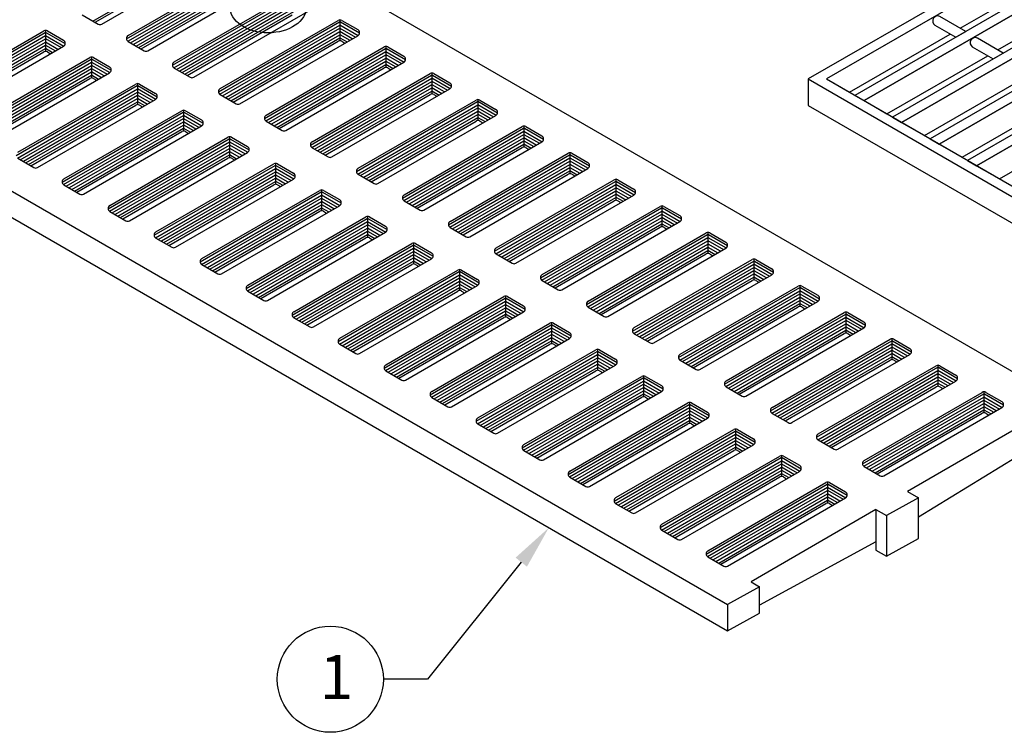
# Model space of a CAD drawing. Extents: x 14380 to 15674, y -2620 to -1782.
# Drawn here: x 14444 to 14564, y -1913 to -1827 of the extents above; entities that cross this region are included whole.
import ezdxf
from ezdxf import colors
from ezdxf.entities.mleader import LeaderData, LeaderLine
from ezdxf.math import Vec2, Vec3

# ---------------------------------------------------------------- set-up
doc = ezdxf.new("R2010")
doc.units = 0
doc.header["$LTSCALE"] = 30
doc.header["$MEASUREMENT"] = 0
doc.layers.get('0').update_dxf_attribs({"color": 1, "linetype": 'CONTINUOUS'})
doc.layers.add('Grating', color=5, linetype='CONTINUOUS')
doc.layers.add('Trench', color=6, linetype='CONTINUOUS')
doc.styles.get("Standard").update_dxf_attribs({"font": 'simplex.shx'})

msp = doc.modelspace()

# ---------------------------------------------------------------- linework, layer by layer
msp.add_circle((14482.0472, -1906.8782), 6.4426)
msp.add_ellipse((14474.4975, -1825.21), major_axis=(-4.6453, 0), ratio=0.68189422)
at = {"layer": 'Grating', "linetype": 'Continuous'}
for p, q in [((14461.4621, -1809.7807), (14572.1119, -1873.6644)), ((14581.9063, -1809.8497), (14540.1088, -1833.9815)), ((14581.9063, -1811.1285), (14542.3238, -1833.9815)), ((14454.2775, -1827.3202), (14468.6141, -1819.043)), ((14453.4715, -1827.0993), (14466.2433, -1819.7255)), ((14457.4951, -1828.689), (14471.8317, -1820.4118)), ((14459.866, -1830.5467), (14474.2026, -1822.2695)), ((14459.0599, -1830.3258), (14471.8317, -1822.952)), ((14463.0835, -1831.9155), (14477.4201, -1823.6383)), ((14451.9067, -1826.1958), (14453.8542, -1827.3202)), ((14464.6484, -1833.5522), (14477.4201, -1826.1785)), ((14465.4544, -1833.7732), (14479.791, -1825.4959)), ((14468.672, -1835.142), (14483.0086, -1826.8647)), ((14483.1976, -1826.8738), (14483.1976, -1829.3082)), ((14483.4319, -1826.8647), (14485.3794, -1827.9891)), ((14432.9131, -1836.4285), (14447.2497, -1828.1513)), ((14447.4387, -1828.1604), (14447.4387, -1830.5947)), ((14447.6731, -1828.1513), (14449.6205, -1829.2757)), ((14471.0428, -1836.9996), (14485.3794, -1828.7224)), ((14435.2839, -1838.2862), (14449.6205, -1830.009)), ((14457.4951, -1829.4223), (14459.4426, -1830.5467)), ((14470.2368, -1836.7787), (14483.0086, -1829.4049)), ((14483.4319, -1829.4049), (14483.8146, -1829.6259)), ((14434.4779, -1838.0653), (14447.2497, -1830.6915)), ((14447.6731, -1830.6915), (14448.0557, -1830.9124)), ((14474.2604, -1838.3685), (14488.597, -1830.0912)), ((14488.786, -1830.1003), (14488.786, -1832.5347)), ((14489.0203, -1830.0912), (14490.9678, -1831.2156)), ((14438.5015, -1839.655), (14452.8381, -1831.3778)), ((14453.0271, -1831.3868), (14453.0271, -1833.8212)), ((14453.2615, -1831.3778), (14455.2089, -1832.5021)), ((14476.6312, -1840.2261), (14490.9678, -1831.9489)), ((14440.8723, -1841.5127), (14455.2089, -1833.2354)), ((14463.0835, -1832.6488), (14465.031, -1833.7732)), ((14475.8252, -1840.0052), (14488.597, -1832.6314)), ((14479.8488, -1841.5949), (14494.1854, -1833.3177)), ((14489.0203, -1832.6314), (14489.403, -1832.8523)), ((14494.3744, -1833.3268), (14494.3744, -1835.7611)), ((14494.6088, -1833.3177), (14496.5562, -1834.4421)), ((14419.6646, -1833.9126), (14530.3144, -1897.7962)), ((14440.0663, -1841.2917), (14452.8381, -1833.918)), ((14444.0899, -1842.8815), (14458.4265, -1834.6042)), ((14453.2615, -1833.918), (14453.6441, -1834.1389)), ((14458.6155, -1834.6133), (14458.6155, -1837.0477)), ((14458.8499, -1834.6042), (14460.7974, -1835.7286)), ((14540.1088, -1833.9815), (14650.6392, -1897.7962)), ((14540.1088, -1833.9815), (14540.1088, -1837.1935)), ((14542.3238, -1833.9815), (14650.6392, -1896.5174)), ((14468.672, -1835.8753), (14470.6194, -1836.9996)), ((14481.4136, -1843.2317), (14494.1854, -1835.8579)), ((14482.2196, -1843.4526), (14496.5562, -1835.1754)), ((14494.6088, -1835.8579), (14494.9914, -1836.0788)), ((14419.6646, -1837.1246), (14530.3144, -1901.0083)), ((14445.6547, -1844.5182), (14458.4265, -1837.1444)), ((14446.4608, -1844.7391), (14460.7974, -1836.4619)), ((14458.8499, -1837.1444), (14459.2325, -1837.3654)), ((14485.4372, -1844.8214), (14499.7738, -1836.5442)), ((14499.9628, -1836.5533), (14499.9628, -1838.9876)), ((14500.1972, -1836.5442), (14502.1447, -1837.6685)), ((14540.1088, -1837.1935), (14650.6392, -1901.0083)), ((14449.6783, -1846.108), (14464.0149, -1837.8307)), ((14464.204, -1837.8398), (14464.204, -1840.2741)), ((14464.4383, -1837.8307), (14466.3858, -1838.9551)), ((14474.2604, -1839.1017), (14476.2079, -1840.2261)), ((14487.002, -1846.4581), (14499.7738, -1839.0844)), ((14487.8081, -1846.6791), (14502.1447, -1838.4018)), ((14500.1972, -1839.0844), (14500.5798, -1839.3053)), ((14451.2432, -1847.7447), (14464.0149, -1840.3709)), ((14452.0492, -1847.9656), (14466.3858, -1839.6884)), ((14464.4383, -1840.3709), (14464.821, -1840.5918)), ((14491.0256, -1848.0479), (14505.3622, -1839.7706)), ((14505.5513, -1839.7797), (14505.5513, -1842.2141)), ((14505.7856, -1839.7706), (14507.7331, -1840.895)), ((14455.2668, -1849.3344), (14469.6034, -1841.0572)), ((14469.7924, -1841.0663), (14469.7924, -1843.5006)), ((14470.0267, -1841.0572), (14471.9742, -1842.1816)), ((14493.3965, -1849.9056), (14507.7331, -1841.6283)), ((14457.6376, -1851.1921), (14471.9742, -1842.9149)), ((14479.8488, -1842.3282), (14481.7963, -1843.4526)), ((14492.5905, -1849.6846), (14505.3622, -1842.3108)), ((14496.6141, -1851.2744), (14510.9507, -1842.9971)), ((14505.7856, -1842.3108), (14506.1683, -1842.5318)), ((14511.1397, -1843.0062), (14511.1397, -1845.4406)), ((14511.374, -1842.9971), (14513.3215, -1844.1215)), ((14444.0899, -1843.6148), (14446.0374, -1844.7391)), ((14456.8316, -1850.9712), (14469.6034, -1843.5974)), ((14460.8552, -1852.5609), (14475.1918, -1844.2837)), ((14470.0267, -1843.5974), (14470.4094, -1843.8183)), ((14475.3808, -1844.2927), (14475.3808, -1846.7271)), ((14475.6151, -1844.2837), (14477.5626, -1845.408)), ((14485.4372, -1845.5547), (14487.3847, -1846.6791)), ((14498.1789, -1852.9111), (14510.9507, -1845.5373)), ((14498.9849, -1853.132), (14513.3215, -1844.8548)), ((14511.374, -1845.5373), (14511.7567, -1845.7582)), ((14463.226, -1854.4186), (14477.5626, -1846.1413)), ((14502.2025, -1854.5008), (14516.5391, -1846.2236)), ((14516.7281, -1846.2327), (14516.7281, -1848.667)), ((14516.9624, -1846.2236), (14518.9099, -1847.348)), ((14449.6783, -1846.8412), (14451.6258, -1847.9656)), ((14462.42, -1854.1976), (14475.1918, -1846.8239)), ((14466.4436, -1855.7874), (14480.7802, -1847.5101)), ((14475.6151, -1846.8239), (14475.9978, -1847.0448)), ((14480.9692, -1847.5192), (14480.9692, -1849.9536)), ((14481.2036, -1847.5101), (14483.151, -1848.6345)), ((14491.0256, -1848.7812), (14492.9731, -1849.9056)), ((14503.7673, -1856.1376), (14516.5391, -1848.7638)), ((14504.5733, -1856.3585), (14518.9099, -1848.0813)), ((14516.9624, -1848.7638), (14517.3451, -1848.9847)), ((14455.2668, -1850.0677), (14457.2142, -1851.1921)), ((14468.0084, -1857.4241), (14480.7802, -1850.0503)), ((14468.8144, -1857.645), (14483.151, -1849.3678)), ((14481.2036, -1850.0503), (14481.5862, -1850.2713)), ((14507.7909, -1857.7273), (14522.1275, -1849.4501)), ((14522.3165, -1849.4592), (14522.3165, -1851.8935)), ((14522.5509, -1849.4501), (14524.4983, -1850.5744)), ((14472.032, -1859.0139), (14486.3686, -1850.7366)), ((14486.5576, -1850.7457), (14486.5576, -1853.18)), ((14486.792, -1850.7366), (14488.7395, -1851.861)), ((14510.1617, -1859.585), (14524.4983, -1851.3077)), ((14474.4029, -1860.8715), (14488.7395, -1852.5943)), ((14496.6141, -1852.0076), (14498.5615, -1853.132)), ((14509.3557, -1859.364), (14522.1275, -1851.9903)), ((14513.3793, -1860.9538), (14527.7159, -1852.6765)), ((14522.5509, -1851.9903), (14522.9335, -1852.2112)), ((14527.9049, -1852.6856), (14527.9049, -1855.12)), ((14528.1393, -1852.6765), (14530.0868, -1853.8009)), ((14460.8552, -1853.2942), (14462.8027, -1854.4186)), ((14473.5968, -1860.6506), (14486.3686, -1853.2768)), ((14486.792, -1853.2768), (14487.1746, -1853.4977)), ((14477.6204, -1862.2403), (14491.957, -1853.9631)), ((14492.1461, -1853.9722), (14492.1461, -1856.4065)), ((14492.3804, -1853.9631), (14494.3279, -1855.0875)), ((14515.7502, -1862.8115), (14530.0868, -1854.5342)), ((14479.9913, -1864.098), (14494.3279, -1855.8208)), ((14502.2025, -1855.2341), (14504.15, -1856.3585)), ((14514.9441, -1862.5905), (14527.7159, -1855.2167)), ((14518.9677, -1864.1803), (14533.3043, -1855.903)), ((14528.1393, -1855.2167), (14528.5219, -1855.4377)), ((14533.4934, -1855.9121), (14533.4934, -1858.3465)), ((14533.7277, -1855.903), (14535.6752, -1857.0274)), ((14466.4436, -1856.5207), (14468.3911, -1857.645)), ((14479.1853, -1863.8771), (14491.957, -1856.5033)), ((14483.2089, -1865.4668), (14497.5455, -1857.1896)), ((14492.3804, -1856.5033), (14492.7631, -1856.7242)), ((14497.7345, -1857.1986), (14497.7345, -1859.633)), ((14497.9688, -1857.1896), (14499.9163, -1858.3139)), ((14507.7909, -1858.4606), (14509.7384, -1859.585)), ((14520.5326, -1865.817), (14533.3043, -1858.4432)), ((14521.3386, -1866.0379), (14535.6752, -1857.7607)), ((14533.7277, -1858.4432), (14534.1104, -1858.6641)), ((14472.032, -1859.7471), (14473.9795, -1860.8715)), ((14484.7737, -1867.1035), (14497.5455, -1859.7298)), ((14485.5797, -1867.3245), (14499.9163, -1859.0472)), ((14497.9688, -1859.7298), (14498.3515, -1859.9507)), ((14524.5561, -1867.4067), (14538.8927, -1859.1295)), ((14539.0818, -1859.1386), (14539.0818, -1861.5729)), ((14539.3161, -1859.1295), (14541.2636, -1860.2539)), ((14488.7973, -1868.6933), (14503.1339, -1860.416)), ((14503.3229, -1860.4251), (14503.3229, -1862.8595)), ((14503.5572, -1860.416), (14505.5047, -1861.5404)), ((14526.927, -1869.2644), (14541.2636, -1860.9872)), ((14491.1681, -1870.5509), (14505.5047, -1862.2737)), ((14513.3793, -1861.6871), (14515.3268, -1862.8115)), ((14526.121, -1869.0435), (14538.8927, -1861.6697)), ((14539.3161, -1861.6697), (14539.6988, -1861.8906)), ((14477.6204, -1862.9736), (14479.5679, -1864.098)), ((14490.3621, -1870.33), (14503.1339, -1862.9562)), ((14503.5572, -1862.9562), (14503.9399, -1863.1772)), ((14530.1446, -1870.6332), (14544.4812, -1862.356)), ((14544.6702, -1862.3651), (14544.6702, -1864.7994)), ((14544.9045, -1862.356), (14546.852, -1863.4803)), ((14494.3857, -1871.9198), (14508.7223, -1863.6425)), ((14508.9113, -1863.6516), (14508.9113, -1866.0859)), ((14509.1457, -1863.6425), (14511.0931, -1864.7669)), ((14532.5154, -1872.4909), (14546.852, -1864.2136)), ((14496.7565, -1873.7774), (14511.0931, -1865.5002)), ((14518.9677, -1864.9135), (14520.9152, -1866.0379)), ((14531.7094, -1872.2699), (14544.4812, -1864.8962)), ((14535.733, -1873.8597), (14550.0696, -1865.5824)), ((14544.9045, -1864.8962), (14545.2872, -1865.1171)), ((14550.2586, -1865.5915), (14550.2586, -1868.0259)), ((14550.493, -1865.5824), (14552.4404, -1866.7068)), ((14483.2089, -1866.2001), (14485.1563, -1867.3245)), ((14495.9505, -1873.5565), (14508.7223, -1866.1827)), ((14499.9741, -1875.1462), (14514.3107, -1866.869)), ((14509.1457, -1866.1827), (14509.5283, -1866.4036)), ((14514.4997, -1866.8781), (14514.4997, -1869.3124)), ((14514.7341, -1866.869), (14516.6816, -1867.9934)), ((14524.5561, -1868.14), (14526.5036, -1869.2644)), ((14537.2978, -1875.4964), (14550.0696, -1868.1226)), ((14538.1038, -1875.7174), (14552.4404, -1867.4401)), ((14550.493, -1868.1226), (14550.8756, -1868.3436)), ((14488.7973, -1869.4266), (14490.7448, -1870.5509)), ((14501.5389, -1876.783), (14514.3107, -1869.4092)), ((14502.345, -1877.0039), (14516.6816, -1868.7267)), ((14514.7341, -1869.4092), (14515.1167, -1869.6301)), ((14541.3214, -1877.0862), (14555.658, -1868.8089)), ((14555.847, -1868.818), (14555.847, -1871.2524)), ((14556.0814, -1868.8089), (14558.0289, -1869.9333)), ((14505.5625, -1878.3727), (14519.8991, -1870.0955)), ((14520.0882, -1870.1045), (14520.0882, -1872.5389)), ((14520.3225, -1870.0955), (14522.27, -1871.2198)), ((14543.6922, -1878.9438), (14558.0289, -1870.6666)), ((14530.1446, -1871.3665), (14532.092, -1872.4909)), ((14542.8862, -1878.7229), (14555.658, -1871.3491)), ((14556.0814, -1871.3491), (14556.464, -1871.57)), ((14494.3857, -1872.653), (14496.3332, -1873.7774)), ((14507.1274, -1880.0094), (14519.8991, -1872.6357)), ((14507.9334, -1880.2304), (14522.27, -1871.9531)), ((14520.3225, -1872.6357), (14520.7052, -1872.8566)), ((14546.9098, -1880.3126), (14561.2464, -1872.0354)), ((14561.4354, -1872.0445), (14561.4354, -1874.4788)), ((14561.6698, -1872.0354), (14563.6173, -1873.1598)), ((14511.1509, -1881.5992), (14525.4876, -1873.3219)), ((14525.6766, -1873.331), (14525.6766, -1875.7654)), ((14525.6766, -1873.863), (14527.9041, -1875.1491)), ((14525.6766, -1874.2541), (14527.569, -1875.3467)), ((14525.7416, -1873.5094), (14528.0682, -1874.8527)), ((14525.9109, -1873.3219), (14527.8584, -1874.4463)), ((14549.2807, -1882.1703), (14563.6173, -1873.8931)), ((14513.5218, -1883.4568), (14527.8584, -1875.1796)), ((14525.6766, -1874.6452), (14527.181, -1875.5137)), ((14525.6766, -1875.0362), (14526.8916, -1875.7378)), ((14525.6766, -1875.4273), (14526.553, -1875.9333)), ((14535.733, -1874.593), (14537.6805, -1875.7174)), ((14548.4746, -1881.9494), (14561.2464, -1874.5756)), ((14567.3271, -1875.3017), (14552.1438, -1884.0678)), ((14561.6698, -1874.5756), (14562.0524, -1874.7965)), ((14499.9741, -1875.8795), (14501.9216, -1877.0039)), ((14512.7158, -1883.2359), (14525.4876, -1875.8621)), ((14516.7394, -1884.8257), (14531.076, -1876.5484)), ((14525.9109, -1875.8621), (14526.2936, -1876.0831)), ((14531.265, -1876.5575), (14531.265, -1878.9918)), ((14531.4993, -1876.5484), (14533.4468, -1877.6728)), ((14531.265, -1877.0895), (14533.4926, -1878.3755)), ((14531.265, -1877.4805), (14533.1574, -1878.5731)), ((14531.33, -1876.7359), (14533.6566, -1878.0792)), ((14541.3214, -1877.8194), (14543.2689, -1878.9438)), ((14519.1102, -1886.6833), (14533.4468, -1878.4061)), ((14531.265, -1877.8716), (14532.7694, -1878.7402)), ((14531.265, -1878.2627), (14532.4801, -1878.9642)), ((14531.265, -1878.6538), (14532.1414, -1879.1598)), ((14505.5625, -1879.106), (14507.51, -1880.2304)), ((14518.3042, -1886.4624), (14531.076, -1879.0886)), ((14522.3278, -1888.0521), (14536.6644, -1879.7749)), ((14531.4993, -1879.0886), (14531.882, -1879.3095)), ((14536.8534, -1879.784), (14536.8534, -1882.2183)), ((14537.0878, -1879.7749), (14539.0352, -1880.8993)), ((14546.9098, -1881.0459), (14548.8573, -1882.1703)), ((14511.1509, -1882.3325), (14513.0984, -1883.4568)), ((14523.8926, -1889.6889), (14536.6644, -1882.3151)), ((14524.6986, -1889.9098), (14539.0352, -1881.6326)), ((14537.0878, -1882.3151), (14537.4704, -1882.536)), ((14527.9162, -1891.2786), (14542.2528, -1883.0014)), ((14542.4418, -1883.0104), (14542.4418, -1885.4448)), ((14542.6762, -1883.0014), (14544.6237, -1884.1257)), ((14530.2871, -1893.1363), (14544.6237, -1884.859)), ((14552.1438, -1884.0678), (14553.4842, -1884.8416)), ((14516.7394, -1885.5589), (14518.6868, -1886.6833)), ((14529.481, -1892.9153), (14542.2528, -1885.5416)), ((14542.6762, -1885.5416), (14543.0588, -1885.7625)), ((14548.3335, -1886.2676), (14533.1502, -1895.0337)), ((14548.3335, -1886.2676), (14548.3335, -1891.1978)), ((14548.3335, -1886.2676), (14549.5976, -1886.9974)), ((14522.3278, -1888.7854), (14524.2753, -1889.9098)), ((14527.9162, -1892.0119), (14529.8637, -1893.1363)), ((14548.3335, -1891.1978), (14549.5976, -1891.9276)), ((14533.1502, -1895.0337), (14534.201, -1895.6404)), ((14529.3399, -1897.2336), (14530.3144, -1897.7962))]:
    msp.add_line(p, q, dxfattribs=at)
at = {"layer": 'Grating', "color": 9, "linetype": 'Continuous'}
for p, q in [((14453.2121, -1826.9495), (14466.4323, -1819.3169)), ((14457.2853, -1829.0954), (14472.0011, -1820.5993)), ((14457.4494, -1829.3918), (14472.0207, -1820.979)), ((14457.7845, -1829.5894), (14472.0207, -1821.3701)), ((14458.1725, -1829.7565), (14472.0207, -1821.7612)), ((14458.4619, -1829.9805), (14472.0207, -1822.1523)), ((14458.8006, -1830.176), (14472.0207, -1822.5433)), ((14462.8737, -1832.3219), (14477.5895, -1823.8257)), ((14463.0378, -1832.6183), (14477.6092, -1824.2055)), ((14463.3729, -1832.8159), (14477.6092, -1824.5966)), ((14463.7609, -1832.9829), (14477.6092, -1824.9876)), ((14464.0503, -1833.207), (14477.6092, -1825.3787)), ((14464.389, -1833.4025), (14477.6092, -1825.7698)), ((14468.4621, -1835.5484), (14483.1779, -1827.0522)), ((14468.6262, -1835.8447), (14483.1976, -1827.4319)), ((14483.1976, -1827.4058), (14485.4252, -1828.6919)), ((14483.2626, -1827.0522), (14485.5892, -1828.3955)), ((14432.7033, -1836.8349), (14447.419, -1828.3388)), ((14432.8673, -1837.1313), (14447.4387, -1828.7185)), ((14447.4387, -1828.6923), (14449.6663, -1829.9784)), ((14447.5037, -1828.3388), (14449.8303, -1829.682)), ((14468.9613, -1836.0423), (14483.1976, -1827.823)), ((14469.3493, -1836.2094), (14483.1976, -1828.2141)), ((14469.6387, -1836.4334), (14483.1976, -1828.6052)), ((14483.1976, -1827.7969), (14485.09, -1828.8895)), ((14483.1976, -1828.188), (14484.702, -1829.0565)), ((14483.1976, -1828.579), (14484.4127, -1829.2806)), ((14433.2025, -1837.3289), (14447.4387, -1829.1096)), ((14433.5905, -1837.4959), (14447.4387, -1829.5007)), ((14433.8798, -1837.72), (14447.4387, -1829.8918)), ((14447.4387, -1829.0834), (14449.3312, -1830.176)), ((14447.4387, -1829.4745), (14448.9431, -1830.3431)), ((14447.4387, -1829.8656), (14448.6538, -1830.5671)), ((14469.9774, -1836.629), (14483.1976, -1828.9963)), ((14483.1976, -1828.9701), (14484.074, -1829.4761)), ((14434.2185, -1837.9155), (14447.4387, -1830.2828)), ((14447.4387, -1830.2567), (14448.3151, -1830.7627)), ((14474.0506, -1838.7748), (14488.7663, -1830.2787)), ((14474.2146, -1839.0712), (14488.786, -1830.6584)), ((14474.5497, -1839.2688), (14488.786, -1831.0495)), ((14488.786, -1830.6323), (14491.0136, -1831.9183)), ((14488.786, -1831.0233), (14490.6785, -1832.116)), ((14488.851, -1830.2787), (14491.1776, -1831.622)), ((14438.2917, -1840.0614), (14453.0075, -1831.5652)), ((14438.4558, -1840.3578), (14453.0271, -1831.945)), ((14438.7909, -1840.5554), (14453.0271, -1832.3361)), ((14453.0271, -1831.9188), (14455.2547, -1833.2049)), ((14453.0271, -1832.3099), (14454.9196, -1833.4025)), ((14453.0921, -1831.5652), (14455.4188, -1832.9085)), ((14474.9378, -1839.4359), (14488.786, -1831.4406)), ((14475.2271, -1839.6599), (14488.786, -1831.8317)), ((14475.5658, -1839.8554), (14488.786, -1832.2228)), ((14488.786, -1831.4144), (14490.2904, -1832.283)), ((14488.786, -1831.8055), (14490.0011, -1832.507)), ((14488.786, -1832.1966), (14489.6624, -1832.7026)), ((14439.1789, -1840.7224), (14453.0271, -1832.7271)), ((14439.4683, -1840.9464), (14453.0271, -1833.1182)), ((14439.8069, -1841.142), (14453.0271, -1833.5093)), ((14453.0271, -1832.701), (14454.5316, -1833.5696)), ((14453.0271, -1833.0921), (14454.2422, -1833.7936)), ((14453.0271, -1833.4832), (14453.9035, -1833.9891)), ((14479.639, -1842.0013), (14494.3547, -1833.5052)), ((14494.4394, -1833.5052), (14496.7661, -1834.8485)), ((14443.8801, -1843.2879), (14458.5959, -1834.7917)), ((14458.6805, -1834.7917), (14461.0072, -1836.135)), ((14479.803, -1842.2977), (14494.3744, -1833.8849)), ((14480.1382, -1842.4953), (14494.3744, -1834.276)), ((14480.5262, -1842.6624), (14494.3744, -1834.6671)), ((14494.3744, -1833.8587), (14496.602, -1835.1448)), ((14494.3744, -1834.2498), (14496.2669, -1835.3424)), ((14494.3744, -1834.6409), (14495.8789, -1835.5095)), ((14444.0442, -1843.5842), (14458.6155, -1835.1714)), ((14444.3793, -1843.7818), (14458.6155, -1835.5625)), ((14444.7673, -1843.9489), (14458.6155, -1835.9536)), ((14458.6155, -1835.1453), (14460.8431, -1836.4314)), ((14458.6155, -1835.5364), (14460.508, -1836.629)), ((14458.6155, -1835.9274), (14460.12, -1836.796)), ((14480.8155, -1842.8864), (14494.3744, -1835.0582)), ((14481.1542, -1843.0819), (14494.3744, -1835.4492)), ((14494.3744, -1835.032), (14495.5895, -1835.7335)), ((14494.3744, -1835.4231), (14495.2508, -1835.9291)), ((14445.0567, -1844.1729), (14458.6155, -1836.3447)), ((14445.3954, -1844.3685), (14458.6155, -1836.7358)), ((14458.6155, -1836.3185), (14459.8306, -1837.0201)), ((14458.6155, -1836.7096), (14459.4919, -1837.2156)), ((14485.2274, -1845.2278), (14499.9432, -1836.7316)), ((14485.3915, -1845.5242), (14499.9628, -1837.1114)), ((14499.9628, -1837.0852), (14502.1904, -1838.3713)), ((14500.0278, -1836.7316), (14502.3545, -1838.0749)), ((14449.4685, -1846.5143), (14464.1843, -1838.0182)), ((14464.204, -1838.3717), (14466.4315, -1839.6578)), ((14464.269, -1838.0182), (14466.5956, -1839.3615)), ((14485.7266, -1845.7218), (14499.9628, -1837.5025)), ((14486.1146, -1845.8888), (14499.9628, -1837.8935)), ((14486.404, -1846.1129), (14499.9628, -1838.2846)), ((14499.9628, -1837.4763), (14501.8553, -1838.5689)), ((14499.9628, -1837.8674), (14501.4673, -1838.736)), ((14499.9628, -1838.2585), (14501.1779, -1838.96)), ((14449.6326, -1846.8107), (14464.204, -1838.3979)), ((14449.9677, -1847.0083), (14464.204, -1838.789)), ((14450.3557, -1847.1754), (14464.204, -1839.1801)), ((14450.6451, -1847.3994), (14464.204, -1839.5712)), ((14464.204, -1838.7628), (14466.0964, -1839.8554)), ((14464.204, -1839.1539), (14465.7084, -1840.0225)), ((14464.204, -1839.545), (14465.419, -1840.2465)), ((14486.7427, -1846.3084), (14499.9628, -1838.6757)), ((14499.9628, -1838.6496), (14500.8392, -1839.1555)), ((14450.9838, -1847.5949), (14464.204, -1839.9623)), ((14464.204, -1839.9361), (14465.0803, -1840.4421)), ((14490.8158, -1848.4543), (14505.5316, -1839.9581)), ((14490.9799, -1848.7506), (14505.5513, -1840.3378)), ((14491.315, -1848.9482), (14505.5513, -1840.7289)), ((14505.5513, -1840.3117), (14507.7788, -1841.5978)), ((14505.5513, -1840.7028), (14507.4437, -1841.7954)), ((14505.6163, -1839.9581), (14507.9429, -1841.3014)), ((14455.0569, -1849.7408), (14469.7727, -1841.2447)), ((14455.221, -1850.0372), (14469.7924, -1841.6244)), ((14469.7924, -1841.5982), (14472.02, -1842.8843)), ((14469.8574, -1841.2447), (14472.184, -1842.5879)), ((14491.703, -1849.1153), (14505.5513, -1841.12)), ((14491.9924, -1849.3393), (14505.5513, -1841.5111)), ((14492.3311, -1849.5349), (14505.5513, -1841.9022)), ((14505.5513, -1841.0939), (14507.0557, -1841.9624)), ((14505.5513, -1841.4849), (14506.7663, -1842.1865)), ((14505.5513, -1841.876), (14506.4276, -1842.382)), ((14455.5561, -1850.2348), (14469.7924, -1842.0155)), ((14455.9441, -1850.4018), (14469.7924, -1842.4066)), ((14456.2335, -1850.6259), (14469.7924, -1842.7977)), ((14469.7924, -1841.9893), (14471.6848, -1843.0819)), ((14469.7924, -1842.3804), (14471.2968, -1843.249)), ((14469.7924, -1842.7715), (14471.0075, -1843.473)), ((14469.7924, -1843.1626), (14470.6688, -1843.6686)), ((14456.5722, -1850.8214), (14469.7924, -1843.1887)), ((14496.4042, -1851.6807), (14511.12, -1843.1846)), ((14496.5683, -1851.9771), (14511.1397, -1843.5643)), ((14496.9034, -1852.1747), (14511.1397, -1843.9554)), ((14497.2914, -1852.3418), (14511.1397, -1844.3465)), ((14511.1397, -1843.5382), (14513.3672, -1844.8242)), ((14511.1397, -1843.9292), (14513.0321, -1845.0219)), ((14511.1397, -1844.3203), (14512.6441, -1845.1889)), ((14511.2047, -1843.1846), (14513.5313, -1844.5279)), ((14460.6454, -1852.9673), (14475.3611, -1844.4711)), ((14460.8094, -1853.2637), (14475.3808, -1844.8509)), ((14461.1445, -1853.4613), (14475.3808, -1845.242)), ((14475.3808, -1844.8247), (14477.6084, -1846.1108)), ((14475.3808, -1845.2158), (14477.2733, -1846.3084)), ((14475.4458, -1844.4711), (14477.7724, -1845.8144)), ((14497.5808, -1852.5658), (14511.1397, -1844.7376)), ((14497.9195, -1852.7613), (14511.1397, -1845.1287)), ((14511.1397, -1844.7114), (14512.3547, -1845.4129)), ((14511.1397, -1845.1025), (14512.0161, -1845.6085)), ((14461.5326, -1853.6283), (14475.3808, -1845.633)), ((14461.8219, -1853.8523), (14475.3808, -1846.0241)), ((14462.1606, -1854.0479), (14475.3808, -1846.4152)), ((14475.3808, -1845.6069), (14476.8852, -1846.4755)), ((14475.3808, -1845.998), (14476.5959, -1846.6995)), ((14475.3808, -1846.3891), (14476.2572, -1846.895)), ((14501.9927, -1854.9072), (14516.7084, -1846.4111)), ((14516.7281, -1846.7646), (14518.9557, -1848.0507)), ((14516.7931, -1846.4111), (14519.1197, -1847.7544)), ((14466.2338, -1856.1938), (14480.9495, -1847.6976)), ((14481.0342, -1847.6976), (14483.3609, -1849.0409)), ((14502.1567, -1855.2036), (14516.7281, -1846.7908)), ((14502.4918, -1855.4012), (14516.7281, -1847.1819)), ((14502.8799, -1855.5683), (14516.7281, -1847.573)), ((14516.7281, -1847.1557), (14518.6206, -1848.2483)), ((14516.7281, -1847.5468), (14518.2325, -1848.4154)), ((14516.7281, -1847.9379), (14517.9432, -1848.6394)), ((14466.3978, -1856.4901), (14480.9692, -1848.0773)), ((14466.733, -1856.6877), (14480.9692, -1848.4684)), ((14467.121, -1856.8548), (14480.9692, -1848.8595)), ((14480.9692, -1848.0512), (14483.1968, -1849.3373)), ((14480.9692, -1848.4423), (14482.8617, -1849.5349)), ((14480.9692, -1848.8334), (14482.4737, -1849.7019)), ((14503.1692, -1855.7923), (14516.7281, -1847.9641)), ((14503.5079, -1855.9878), (14516.7281, -1848.3551)), ((14516.7281, -1848.329), (14517.6045, -1848.835)), ((14467.4103, -1857.0788), (14480.9692, -1849.2506)), ((14467.749, -1857.2744), (14480.9692, -1849.6417)), ((14480.9692, -1849.2244), (14482.1843, -1849.926)), ((14480.9692, -1849.6155), (14481.8456, -1850.1215)), ((14507.5811, -1858.1337), (14522.2968, -1849.6375)), ((14507.7451, -1858.4301), (14522.3165, -1850.0173)), ((14522.3165, -1849.9911), (14524.5441, -1851.2772)), ((14522.3815, -1849.6375), (14524.7082, -1850.9808)), ((14471.8222, -1859.4202), (14486.538, -1850.9241)), ((14471.9863, -1859.7166), (14486.5576, -1851.3038)), ((14486.5576, -1851.2776), (14488.7852, -1852.5637)), ((14486.6226, -1850.9241), (14488.9493, -1852.2674)), ((14508.0803, -1858.6277), (14522.3165, -1850.4084)), ((14508.4683, -1858.7947), (14522.3165, -1850.7994)), ((14508.7576, -1859.0188), (14522.3165, -1851.1905)), ((14522.3165, -1850.3822), (14524.209, -1851.4748)), ((14522.3165, -1850.7733), (14523.821, -1851.6419)), ((14522.3165, -1851.1644), (14523.5316, -1851.8659)), ((14472.3214, -1859.9142), (14486.5576, -1851.6949)), ((14472.7094, -1860.0813), (14486.5576, -1852.086)), ((14472.9988, -1860.3053), (14486.5576, -1852.4771)), ((14486.5576, -1851.6687), (14488.4501, -1852.7613)), ((14486.5576, -1852.0598), (14488.0621, -1852.9284)), ((14486.5576, -1852.4509), (14487.7727, -1853.1524)), ((14509.0963, -1859.2143), (14522.3165, -1851.5816)), ((14522.3165, -1851.5555), (14523.1929, -1852.0614)), ((14473.3375, -1860.5008), (14486.5576, -1852.8682)), ((14486.5576, -1852.842), (14487.434, -1853.348)), ((14513.1695, -1861.3602), (14527.8853, -1852.864)), ((14513.3336, -1861.6565), (14527.9049, -1853.2437)), ((14513.6687, -1861.8541), (14527.9049, -1853.6348)), ((14527.9049, -1853.2176), (14530.1325, -1854.5037)), ((14527.9049, -1853.6087), (14529.7974, -1854.7013)), ((14527.9699, -1852.864), (14530.2966, -1854.2073)), ((14477.4106, -1862.6467), (14492.1264, -1854.1506)), ((14477.5747, -1862.9431), (14492.1461, -1854.5303)), ((14477.9098, -1863.1407), (14492.1461, -1854.9214)), ((14492.1461, -1854.5041), (14494.3736, -1855.7902)), ((14492.1461, -1854.8952), (14494.0385, -1855.9878)), ((14492.2111, -1854.1506), (14494.5377, -1855.4938)), ((14514.0567, -1862.0212), (14527.9049, -1854.0259)), ((14514.3461, -1862.2452), (14527.9049, -1854.417)), ((14514.6848, -1862.4408), (14527.9049, -1854.8081)), ((14527.9049, -1853.9998), (14529.4094, -1854.8683)), ((14527.9049, -1854.3908), (14529.12, -1855.0924)), ((14527.9049, -1854.7819), (14528.7813, -1855.2879)), ((14478.2978, -1863.3078), (14492.1461, -1855.3125)), ((14478.5872, -1863.5318), (14492.1461, -1855.7036)), ((14478.9259, -1863.7273), (14492.1461, -1856.0946)), ((14492.1461, -1855.2863), (14493.6505, -1856.1549)), ((14492.1461, -1855.6774), (14493.3611, -1856.3789)), ((14492.1461, -1856.0685), (14493.0224, -1856.5745)), ((14518.7579, -1864.5866), (14533.4737, -1856.0905)), ((14533.5583, -1856.0905), (14535.885, -1857.4338)), ((14482.999, -1865.8732), (14497.7148, -1857.377)), ((14497.7995, -1857.377), (14500.1261, -1858.7203)), ((14518.922, -1864.883), (14533.4934, -1856.4702)), ((14519.2571, -1865.0806), (14533.4934, -1856.8613)), ((14519.6451, -1865.2477), (14533.4934, -1857.2524)), ((14533.4934, -1856.4441), (14535.7209, -1857.7301)), ((14533.4934, -1856.8351), (14535.3858, -1857.9278)), ((14533.4934, -1857.2262), (14534.9978, -1858.0948)), ((14483.1631, -1866.1696), (14497.7345, -1857.7568)), ((14483.4982, -1866.3672), (14497.7345, -1858.1479)), ((14483.8862, -1866.5342), (14497.7345, -1858.5389)), ((14497.7345, -1857.7306), (14499.9621, -1859.0167)), ((14497.7345, -1858.1217), (14499.6269, -1859.2143)), ((14497.7345, -1858.5128), (14499.2389, -1859.3814)), ((14519.9345, -1865.4717), (14533.4934, -1857.6435)), ((14520.2732, -1865.6672), (14533.4934, -1858.0346)), ((14533.4934, -1857.6173), (14534.7084, -1858.3188)), ((14533.4934, -1858.0084), (14534.3697, -1858.5144)), ((14484.1756, -1866.7582), (14497.7345, -1858.93)), ((14484.5143, -1866.9538), (14497.7345, -1859.3211)), ((14497.7345, -1858.9039), (14498.9495, -1859.6054)), ((14497.7345, -1859.295), (14498.6109, -1859.8009)), ((14524.3463, -1867.8131), (14539.0621, -1859.317)), ((14524.5104, -1868.1095), (14539.0818, -1859.6967)), ((14539.0818, -1859.6705), (14541.3093, -1860.9566)), ((14539.1468, -1859.317), (14541.4734, -1860.6603)), ((14488.5875, -1869.0997), (14503.3032, -1860.6035)), ((14488.7515, -1869.396), (14503.3229, -1860.9832)), ((14503.3229, -1860.9571), (14505.5505, -1862.2432)), ((14503.3879, -1860.6035), (14505.7145, -1861.9468)), ((14524.8455, -1868.3071), (14539.0818, -1860.0878)), ((14525.2335, -1868.4742), (14539.0818, -1860.4789)), ((14525.5229, -1868.6982), (14539.0818, -1860.87)), ((14539.0818, -1860.0616), (14540.9742, -1861.1542)), ((14539.0818, -1860.4527), (14540.5862, -1861.3213)), ((14539.0818, -1860.8438), (14540.2968, -1861.5453)), ((14489.0866, -1869.5936), (14503.3229, -1861.3743)), ((14489.4747, -1869.7607), (14503.3229, -1861.7654)), ((14489.764, -1869.9847), (14503.3229, -1862.1565)), ((14503.3229, -1861.3482), (14505.2154, -1862.4408)), ((14503.3229, -1861.7393), (14504.8273, -1862.6078)), ((14503.3229, -1862.1303), (14504.538, -1862.8319)), ((14525.8616, -1868.8937), (14539.0818, -1861.261)), ((14539.0818, -1861.2349), (14539.9581, -1861.7409)), ((14490.1027, -1870.1803), (14503.3229, -1862.5476)), ((14503.3229, -1862.5214), (14504.1993, -1863.0274)), ((14529.9348, -1871.0396), (14544.6505, -1862.5434)), ((14530.0988, -1871.336), (14544.6702, -1862.9232)), ((14530.4339, -1871.5336), (14544.6702, -1863.3143)), ((14544.6702, -1862.897), (14546.8978, -1864.1831)), ((14544.6702, -1863.2881), (14546.5626, -1864.3807)), ((14544.7352, -1862.5434), (14547.0618, -1863.8867)), ((14494.1759, -1872.3261), (14508.8916, -1863.83)), ((14494.3399, -1872.6225), (14508.9113, -1864.2097)), ((14494.6751, -1872.8201), (14508.9113, -1864.6008)), ((14508.9113, -1864.1836), (14511.1389, -1865.4696)), ((14508.9113, -1864.5746), (14510.8038, -1865.6672)), ((14508.9763, -1863.83), (14511.303, -1865.1733)), ((14530.822, -1871.7006), (14544.6702, -1863.7053)), ((14531.1113, -1871.9247), (14544.6702, -1864.0964)), ((14531.45, -1872.1202), (14544.6702, -1864.4875)), ((14544.6702, -1863.6792), (14546.1746, -1864.5478)), ((14544.6702, -1864.0703), (14545.8853, -1864.7718)), ((14544.6702, -1864.4614), (14545.5466, -1864.9673)), ((14495.0631, -1872.9872), (14508.9113, -1864.9919)), ((14495.3524, -1873.2112), (14508.9113, -1865.383)), ((14495.6911, -1873.4067), (14508.9113, -1865.7741)), ((14508.9113, -1864.9657), (14510.4158, -1865.8343)), ((14508.9113, -1865.3568), (14510.1264, -1866.0583)), ((14508.9113, -1865.7479), (14509.7877, -1866.2539)), ((14535.5232, -1874.2661), (14550.2389, -1865.7699)), ((14550.3236, -1865.7699), (14552.6502, -1867.1132)), ((14499.7643, -1875.5526), (14514.4801, -1867.0565)), ((14514.5647, -1867.0565), (14516.8914, -1868.3997)), ((14535.6872, -1874.5624), (14550.2586, -1866.1496)), ((14536.0224, -1874.76), (14550.2586, -1866.5407)), ((14536.4104, -1874.9271), (14550.2586, -1866.9318)), ((14550.2586, -1866.1235), (14552.4862, -1867.4096)), ((14550.2586, -1866.5146), (14552.1511, -1867.6072)), ((14550.2586, -1866.9057), (14551.763, -1867.7742)), ((14499.9284, -1875.849), (14514.4997, -1867.4362)), ((14500.2635, -1876.0466), (14514.4997, -1867.8273)), ((14500.6515, -1876.2137), (14514.4997, -1868.2184)), ((14514.4997, -1867.41), (14516.7273, -1868.6961)), ((14514.4997, -1867.8011), (14516.3922, -1868.8937)), ((14514.4997, -1868.1922), (14516.0042, -1869.0608)), ((14536.6997, -1875.1511), (14550.2586, -1867.3229)), ((14537.0384, -1875.3467), (14550.2586, -1867.714)), ((14550.2586, -1867.2967), (14551.4737, -1867.9983)), ((14550.2586, -1867.6878), (14551.135, -1868.1938)), ((14500.9409, -1876.4377), (14514.4997, -1868.6095)), ((14501.2796, -1876.6332), (14514.4997, -1869.0005)), ((14514.4997, -1868.5833), (14515.7148, -1869.2848)), ((14514.4997, -1868.9744), (14515.3761, -1869.4804)), ((14541.1116, -1877.4925), (14555.8274, -1868.9964)), ((14541.2757, -1877.7889), (14555.847, -1869.3761)), ((14555.847, -1869.35), (14558.0746, -1870.636)), ((14555.912, -1868.9964), (14558.2387, -1870.3397)), ((14505.3527, -1878.7791), (14520.0685, -1870.2829)), ((14505.5168, -1879.0755), (14520.0882, -1870.6627)), ((14520.0882, -1870.6365), (14522.3157, -1871.9226)), ((14520.1532, -1870.2829), (14522.4798, -1871.6262)), ((14541.6108, -1877.9865), (14555.847, -1869.7672)), ((14541.9988, -1878.1536), (14555.847, -1870.1583)), ((14542.2882, -1878.3776), (14555.847, -1870.5494)), ((14555.847, -1869.741), (14557.7395, -1870.8337)), ((14555.847, -1870.1321), (14557.3515, -1871.0007)), ((14555.847, -1870.5232), (14557.0621, -1871.2247)), ((14505.8519, -1879.2731), (14520.0882, -1871.0538)), ((14506.2399, -1879.4401), (14520.0882, -1871.4448)), ((14506.5293, -1879.6641), (14520.0882, -1871.8359)), ((14520.0882, -1871.0276), (14521.9806, -1872.1202)), ((14520.0882, -1871.4187), (14521.5926, -1872.2873)), ((14520.0882, -1871.8098), (14521.3032, -1872.5113)), ((14542.6268, -1878.5731), (14555.847, -1870.9405)), ((14555.847, -1870.9143), (14556.7234, -1871.4203)), ((14506.868, -1879.8597), (14520.0882, -1872.227)), ((14520.0882, -1872.2009), (14520.9645, -1872.7068)), ((14546.7, -1880.719), (14561.4158, -1872.2229)), ((14546.8641, -1881.0154), (14561.4354, -1872.6026)), ((14547.1992, -1881.213), (14561.4354, -1872.9937)), ((14561.4354, -1872.5764), (14563.663, -1873.8625)), ((14561.4354, -1872.9675), (14563.3279, -1874.0601)), ((14561.5004, -1872.2229), (14563.8271, -1873.5662)), ((14510.9411, -1882.0056), (14525.6569, -1873.5094)), ((14511.1052, -1882.3019), (14525.6766, -1873.8891)), ((14547.5872, -1881.3801), (14561.4354, -1873.3848)), ((14547.8766, -1881.6041), (14561.4354, -1873.7759)), ((14548.2153, -1881.7996), (14561.4354, -1874.1669)), ((14561.4354, -1873.3586), (14562.9399, -1874.2272)), ((14561.4354, -1873.7497), (14562.6505, -1874.4512)), ((14561.4354, -1874.1408), (14562.3118, -1874.6468)), ((14511.4403, -1882.4995), (14525.6766, -1874.2802)), ((14511.8283, -1882.6666), (14525.6766, -1874.6713)), ((14512.1177, -1882.8906), (14525.6766, -1875.0624)), ((14512.4564, -1883.0862), (14525.6766, -1875.4535)), ((14516.5296, -1885.232), (14531.2453, -1876.7359)), ((14516.6936, -1885.5284), (14531.265, -1877.1156)), ((14517.0287, -1885.726), (14531.265, -1877.5067)), ((14517.4168, -1885.8931), (14531.265, -1877.8978)), ((14517.7061, -1886.1171), (14531.265, -1878.2889)), ((14518.0448, -1886.3126), (14531.265, -1878.68)), ((14522.118, -1888.4585), (14536.8337, -1879.9624)), ((14536.9184, -1879.9624), (14539.245, -1881.3056)), ((14522.282, -1888.7549), (14536.8534, -1880.3421)), ((14522.6172, -1888.9525), (14536.8534, -1880.7332)), ((14523.0052, -1889.1196), (14536.8534, -1881.1243)), ((14536.8534, -1880.3159), (14539.081, -1881.602)), ((14536.8534, -1880.707), (14538.7459, -1881.7996)), ((14536.8534, -1881.0981), (14538.3578, -1881.9667)), ((14523.2945, -1889.3436), (14536.8534, -1881.5154)), ((14523.6332, -1889.5391), (14536.8534, -1881.9064)), ((14536.8534, -1881.4892), (14538.0685, -1882.1907)), ((14536.8534, -1881.8803), (14537.7298, -1882.3863)), ((14527.7064, -1891.685), (14542.4222, -1883.1888)), ((14527.8705, -1891.9814), (14542.4418, -1883.5686)), ((14542.4418, -1883.5424), (14544.6694, -1884.8285)), ((14542.5068, -1883.1888), (14544.8335, -1884.5321)), ((14528.2056, -1892.179), (14542.4418, -1883.9597)), ((14528.5936, -1892.346), (14542.4418, -1884.3507)), ((14528.883, -1892.57), (14542.4418, -1884.7418)), ((14542.4418, -1883.9335), (14544.3343, -1885.0261)), ((14542.4418, -1884.3246), (14543.9463, -1885.1932)), ((14542.4418, -1884.7157), (14543.6569, -1885.4172)), ((14529.2217, -1892.7656), (14542.4418, -1885.1329)), ((14542.4418, -1885.1068), (14543.3182, -1885.6127))]:
    msp.add_line(p, q, dxfattribs=at)
at = {"layer": 'Grating', "linetype": 'Continuous'}
for points in [[(14571.9612, -1820.0823), (14581.9063, -1814.3406), (14581.9063, -1811.1285), (14542.3238, -1833.9815), (14545.1055, -1835.5875), (14557.3479, -1828.5194)], [(14576.5205, -1822.7146), (14586.4656, -1816.9729), (14586.4656, -1813.7608), (14546.8831, -1836.6138), (14549.6648, -1838.2198), (14561.9071, -1831.1517)], [(14581.0798, -1825.347), (14591.0249, -1819.6052), (14591.0249, -1816.3931), (14551.4424, -1839.2461), (14554.2241, -1840.8521), (14566.4664, -1833.784)], [(14585.6391, -1827.9793), (14595.5842, -1822.2375), (14595.5842, -1819.0254), (14556.0016, -1841.8784), (14558.7834, -1843.4844), (14571.0257, -1836.4163)], [(14558.5685, -1827.8147), (14570.7406, -1820.7871)], [(14590.1984, -1830.6116), (14600.1435, -1824.8698), (14600.1435, -1821.6577), (14560.5609, -1844.5107), (14563.3427, -1846.1167), (14575.585, -1839.0486)], [(14563.1277, -1830.447), (14575.2999, -1823.4194)], [(14567.3898, -1878.6915), (14553.4842, -1887.1774)], [(14548.3335, -1890.1902), (14534.201, -1897.8847)]]:
    msp.add_lwpolyline(points, dxfattribs=at)
for points in [[(14545.7756, -1835.9744), (14546.8831, -1836.6138), (14586.4656, -1813.7608), (14585.3581, -1813.1214)], [(14550.3349, -1838.6067), (14551.4424, -1839.2461), (14591.0249, -1816.3931), (14589.9174, -1815.7537)], [(14554.8941, -1841.239), (14556.0016, -1841.8784), (14595.5842, -1819.0254), (14594.4767, -1818.386)], [(14559.4534, -1843.8713), (14560.5609, -1844.5107), (14600.1435, -1821.6577), (14599.036, -1821.0183)], [(14549.5976, -1886.9974), (14549.5976, -1891.9276), (14553.4842, -1889.7718), (14553.4842, -1884.8416)], [(14530.3144, -1897.7962), (14530.3144, -1901.0083), (14534.201, -1898.8525), (14534.201, -1895.6404)]]:
    msp.add_lwpolyline(points, close=True, dxfattribs=at)
for points in [[(14558.0179, -1828.9062), (14559.2385, -1828.2015), (14556.0851, -1826.3809, 0.91183784), (14555.4748, -1827.438)], [(14562.5772, -1831.5385), (14563.7978, -1830.8338), (14560.6444, -1829.0132, 0.91183784), (14560.0341, -1830.0703)]]:
    msp.add_lwpolyline(points, format="xyb", close=True, dxfattribs=at)
for centre, start, end in [((14454.0659, -1826.9536), 240, 300), ((14483.2202, -1827.2314), 60, 120), ((14447.4614, -1828.5179), 60, 120), ((14457.7068, -1829.0557), 120, 240), ((14485.1677, -1828.3558), 300, 60), ((14449.4088, -1829.6423), 300, 60), ((14483.2202, -1829.7716), 60, 120), ((14447.4614, -1831.0581), 60, 120), ((14459.6543, -1830.1801), 240, 300), ((14488.8087, -1830.4579), 60, 120), ((14490.7561, -1831.5822), 300, 60), ((14453.0498, -1831.7444), 60, 120), ((14463.2952, -1832.2822), 120, 240), ((14454.9973, -1832.8688), 300, 60), ((14488.8087, -1832.9981), 60, 120), ((14494.3971, -1833.6843), 60, 120), ((14453.0498, -1834.2846), 60, 120), ((14458.6382, -1834.9709), 60, 120), ((14465.2427, -1833.4065), 240, 300), ((14496.3446, -1834.8087), 300, 60), ((14460.5857, -1836.0953), 300, 60), ((14468.8836, -1835.5086), 120, 240), ((14494.3971, -1836.2245), 60, 120), ((14458.6382, -1837.5111), 60, 120), ((14470.8311, -1836.633), 240, 300), ((14499.9855, -1836.9108), 60, 120), ((14464.2266, -1838.1974), 60, 120), ((14474.4721, -1838.7351), 120, 240), ((14501.933, -1838.0352), 300, 60), ((14466.1741, -1839.3217), 300, 60), ((14499.9855, -1839.451), 60, 120), ((14464.2266, -1840.7375), 60, 120), ((14476.4195, -1839.8595), 240, 300), ((14505.5739, -1840.1373), 60, 120), ((14469.815, -1841.4238), 60, 120), ((14480.0605, -1841.9616), 120, 240), ((14507.5214, -1841.2617), 300, 60), ((14471.7625, -1842.5482), 300, 60), ((14505.5739, -1842.6775), 60, 120), ((14511.1623, -1843.3638), 60, 120), ((14469.815, -1843.964), 60, 120), ((14475.4035, -1844.6503), 60, 120), ((14482.008, -1843.086), 240, 300), ((14513.1098, -1844.4881), 300, 60), ((14446.2491, -1844.3725), 240, 300), ((14477.3509, -1845.7747), 300, 60), ((14485.6489, -1845.1881), 120, 240), ((14511.1623, -1845.904), 60, 120), ((14449.89, -1846.4746), 120, 240), ((14475.4035, -1847.1905), 60, 120), ((14487.5964, -1846.3124), 240, 300), ((14516.7508, -1846.5902), 60, 120), ((14480.9919, -1847.8768), 60, 120), ((14518.6982, -1847.7146), 300, 60), ((14451.8375, -1847.599), 240, 300), ((14482.9394, -1849.0012), 300, 60), ((14491.2373, -1848.4145), 120, 240), ((14516.7508, -1849.1304), 60, 120), ((14455.4784, -1849.7011), 120, 240), ((14480.9919, -1850.417), 60, 120), ((14493.1848, -1849.5389), 240, 300), ((14522.3392, -1849.8167), 60, 120), ((14457.4259, -1850.8254), 240, 300), ((14486.5803, -1851.1033), 60, 120), ((14496.8257, -1851.641), 120, 240), ((14524.2867, -1850.9411), 300, 60), ((14461.0669, -1852.9275), 120, 240), ((14488.5278, -1852.2276), 300, 60), ((14522.3392, -1852.3569), 60, 120), ((14527.9276, -1853.0432), 60, 120), ((14486.5803, -1853.6434), 60, 120), ((14492.1687, -1854.3297), 60, 120), ((14498.7732, -1852.7654), 240, 300), ((14529.8751, -1854.1676), 300, 60), ((14463.0143, -1854.0519), 240, 300), ((14494.1162, -1855.4541), 300, 60), ((14502.4142, -1854.8675), 120, 240), ((14466.6553, -1856.154), 120, 240), ((14527.9276, -1855.5834), 60, 120), ((14533.516, -1856.2697), 60, 120), ((14492.1687, -1856.8699), 60, 120), ((14497.7571, -1857.5562), 60, 120), ((14504.3616, -1855.9919), 240, 300), ((14535.4635, -1857.394), 300, 60), ((14468.6028, -1857.2784), 240, 300), ((14499.7046, -1858.6806), 300, 60), ((14508.0026, -1858.094), 120, 240), ((14533.516, -1858.8099), 60, 120), ((14472.2437, -1859.3805), 120, 240), ((14497.7571, -1860.0964), 60, 120), ((14509.9501, -1859.2183), 240, 300), ((14539.1044, -1859.4961), 60, 120), ((14474.1912, -1860.5049), 240, 300), ((14503.3456, -1860.7827), 60, 120), ((14513.591, -1861.3204), 120, 240), ((14541.0519, -1860.6205), 300, 60), ((14477.8321, -1862.607), 120, 240), ((14505.293, -1861.9071), 300, 60), ((14539.1044, -1862.0363), 60, 120), ((14544.6929, -1862.7226), 60, 120), ((14503.3456, -1863.3229), 60, 120), ((14515.5385, -1862.4448), 240, 300), ((14546.6403, -1863.847), 300, 60), ((14479.7796, -1863.7314), 240, 300), ((14508.934, -1864.0092), 60, 120), ((14519.1794, -1864.5469), 120, 240), ((14483.4205, -1865.8334), 120, 240), ((14510.8815, -1865.1335), 300, 60), ((14544.6929, -1865.2628), 60, 120), ((14550.2813, -1865.9491), 60, 120), ((14508.934, -1866.5493), 60, 120), ((14514.5224, -1867.2356), 60, 120), ((14521.1269, -1865.6713), 240, 300), ((14552.2287, -1867.0735), 300, 60), ((14485.368, -1866.9578), 240, 300), ((14516.4699, -1868.36), 300, 60), ((14524.7678, -1867.7734), 120, 240), ((14550.2813, -1868.4893), 60, 120), ((14489.009, -1869.0599), 120, 240), ((14514.5224, -1869.7758), 60, 120), ((14526.7153, -1868.8978), 240, 300), ((14555.8697, -1869.1756), 60, 120), ((14490.9564, -1870.1843), 240, 300), ((14520.1108, -1870.4621), 60, 120), ((14530.3562, -1870.9999), 120, 240), ((14557.8172, -1870.2999), 300, 60), ((14522.0583, -1871.5865), 300, 60), ((14555.8697, -1871.7158), 60, 120), ((14494.5974, -1872.2864), 120, 240), ((14520.1108, -1873.0023), 60, 120), ((14532.3037, -1872.1242), 240, 300), ((14561.4581, -1872.402), 60, 120), ((14496.5449, -1873.4108), 240, 300), ((14525.6992, -1873.6886), 60, 120), ((14535.9447, -1874.2263), 120, 240), ((14563.4056, -1873.5264), 300, 60), ((14500.1858, -1875.5129), 120, 240), ((14527.6467, -1874.813), 300, 60), ((14561.4581, -1874.9422), 60, 120), ((14525.6992, -1876.2288), 60, 120), ((14531.2877, -1876.9151), 60, 120), ((14537.8921, -1875.3507), 240, 300), ((14502.1333, -1876.6373), 240, 300), ((14533.2351, -1878.0394), 300, 60), ((14541.5331, -1877.4528), 120, 240), ((14505.7742, -1878.7393), 120, 240), ((14531.2877, -1879.4552), 60, 120), ((14543.4806, -1878.5772), 240, 300), ((14507.7217, -1879.8637), 240, 300), ((14536.8761, -1880.1415), 60, 120), ((14538.8236, -1881.2659), 300, 60), ((14547.1215, -1880.6793), 120, 240), ((14511.3626, -1881.9658), 120, 240), ((14536.8761, -1882.6817), 60, 120), ((14549.069, -1881.8037), 240, 300), ((14513.3101, -1883.0902), 240, 300), ((14542.4645, -1883.368), 60, 120), ((14516.9511, -1885.1923), 120, 240), ((14544.412, -1884.4924), 300, 60), ((14542.4645, -1885.9082), 60, 120), ((14518.8985, -1886.3167), 240, 300), ((14522.5395, -1888.4188), 120, 240), ((14524.4869, -1889.5432), 240, 300), ((14528.1279, -1891.6452), 120, 240), ((14530.0754, -1892.7696), 240, 300)]:
    msp.add_arc(centre, 0.4234, start, end, dxfattribs=at)

# ---------------------------------------------------------------- texts
at = {"insert": (14480.7523, -1903.9237), "char_height": 5.367, "attachment_point": 1}
msp.add_mtext_dynamic_manual_height_columns('1', width=5.237024, gutter_width=12.5, heights=[0], dxfattribs=at)

# ---------------------------------------------------------------- leaders
at = {"layer": 'Trench', "linetype": 'Continuous'}
ml = msp.add_multileader_mtext('Standard', dxfattribs=at)
ml.set_content('', color=256)
ml.set_leader_properties()
ml.build(insert=Vec2(0, 0))
ml.multileader.update_dxf_attribs({"dogleg_length": 1.932, "arrow_head_size": 5.367})
ctx = ml.context
ctx.base_point, ctx.char_height, ctx.arrow_head_size, ctx.landing_gap_size, ctx.plane_origin = Vec3(14477.7558, -1906.8782), 5.367, 5.367, 5.367, Vec3(14499.7619, -1927.6423)
ctx.text_align_type = 2
notes = []
notes.append((ctx, [(0, (1, 1, 0), (14493.8568, -1906.8782), (-1, 0), 5.367, [(0, [(14508.5964, -1888.4694)], 0, [])])]))
ctx.mtext.insert, ctx.mtext.alignment, ctx.mtext.flow_direction = Vec3(14483.1228, -1904.1947), 3, 5
for ctx, leaders in notes:
    for number, flags, end, landing, length, lines in leaders:
        leader = LeaderData()
        leader.index, (leader.has_last_leader_line, leader.has_dogleg_vector, leader.attachment_direction) = number, flags
        leader.last_leader_point, leader.dogleg_vector, leader.dogleg_length = Vec3(end), Vec3(landing), length
        for number, points, colour, breaks in lines:
            line = LeaderLine()
            line.index, line.vertices, line.color, line.breaks = number, Vec3.list(points), colors.encode_raw_color(colour), breaks
            leader.lines.append(line)
        ctx.leaders.append(leader)

doc.saveas('drawing.dxf')
